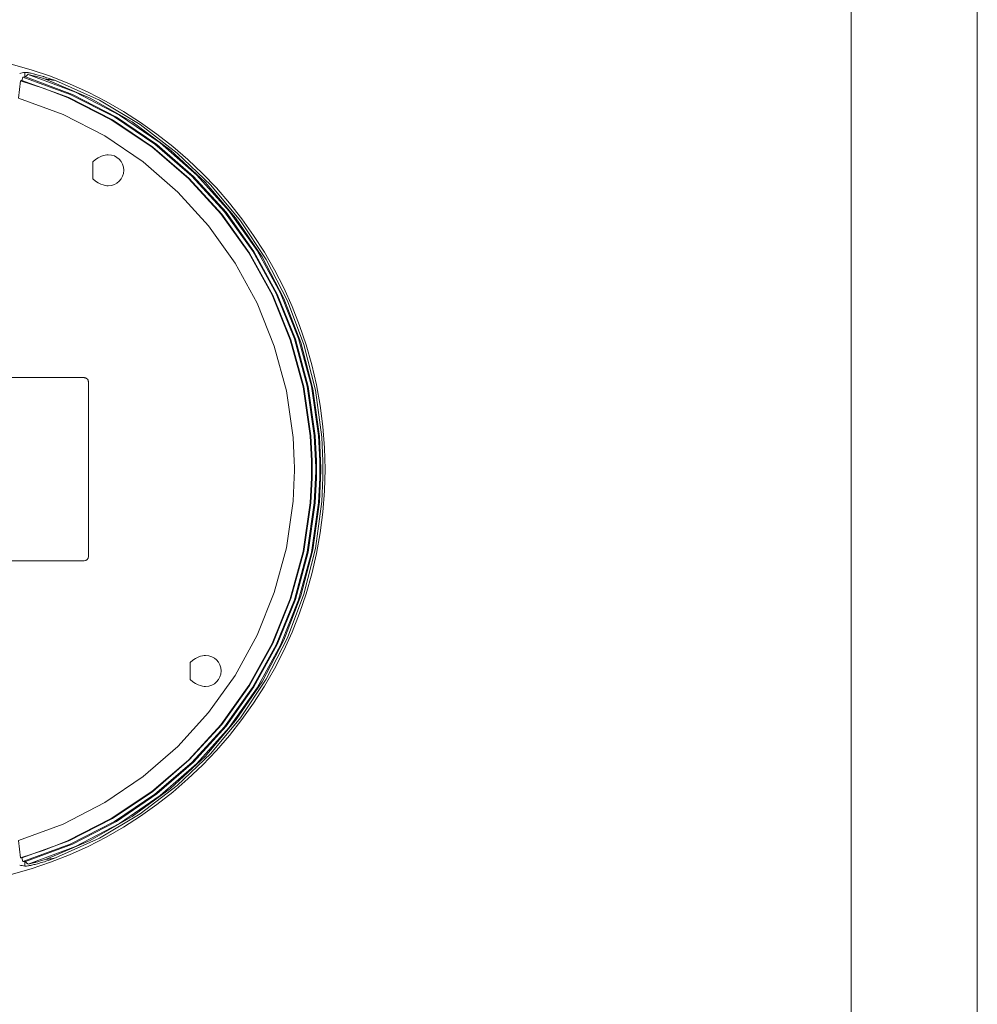
# Model space of a CAD drawing. Units: inches. Extents: x 0 to 16.5, y 0 to 11.7.
# Drawn here: x 12.9 to 16.5, y 3.7 to 7.4 of the extents above; entities that cross this region are included whole.
import ezdxf

# ---------------------------------------------------------------- set-up
doc = ezdxf.new("R2010")
doc.units = ezdxf.units.IN
doc.header["$MEASUREMENT"] = 0
doc.layers.add('Layer 1', color=7, linetype='Continuous')

# ---------------------------------------------------------------- blocks, each defined once
blk = doc.blocks.new('block 2')
at = {"layer": 'Layer 1', "lineweight": 0}
blk.add_lwpolyline([(0, 11.6929), (16.5354, 11.6929), (16.5354, 0), (0, 0), (0, 11.6929)], dxfattribs=at)
blk = doc.blocks.new('block 6')
at = {"layer": 'Layer 1', "lineweight": 0}
blk.add_lwpolyline([(0, 11.6929), (16.5354, 11.6929), (16.5354, 0), (0, 0), (0, 11.6929)], dxfattribs=at)
blk = doc.blocks.new('block 9')
at = {"layer": 'Layer 1', "lineweight": 0}
blk.add_lwpolyline([(0, 11.6929), (16.5354, 11.6929), (16.5354, 0), (0, 0), (0, 11.6929)], dxfattribs=at)
at = {"layer": 'Layer 1', "color": 7, "lineweight": 9, "true_color": 0xffffff}
for points in [[(12.9596, 7.164), (12.9555, 7.1511)], [(12.9596, 4.2251), (13.137, 4.2898), (13.3024, 4.3742), (13.4547, 4.4767), (13.5927, 4.5958), (13.715, 4.7299), (13.8206, 4.8773), (13.9083, 5.0365), (13.9768, 5.2057), (14.0249, 5.3836), (14.0515, 5.5683), (14.0564, 5.6628), (14.0567, 5.6866), (14.0567, 5.7025), (14.0564, 5.7263), (14.0515, 5.8208), (14.0249, 6.0056), (13.9768, 6.1834), (13.9083, 6.3527), (13.8207, 6.5118), (13.7151, 6.6592), (13.5927, 6.7933), (13.4547, 6.9124), (13.3024, 7.015), (13.137, 7.0994), (12.9596, 7.164)], [(13.0821, 7.1511), (13.0583, 7.1594), (13.0463, 7.1632), (13.0403, 7.1651), (13.0396, 7.1653), (13.0393, 7.1654), (13.0386, 7.1656), (13.0373, 7.166), (13.0268, 7.1692), (13.0215, 7.1707), (13.0168, 7.172), (13.0074, 7.1745), (13.0051, 7.1751), (13.003, 7.1756), (12.9991, 7.1766), (12.9912, 7.1784), (12.9895, 7.1788), (12.9879, 7.1791), (12.9848, 7.1797), (12.9817, 7.1803), (12.9801, 7.1806), (12.9788, 7.1808), (12.9743, 7.1815), (12.9721, 7.1818), (12.9715, 7.1818), (12.9712, 7.1818), (12.9708, 7.1819), (12.9693, 7.1819), (12.9686, 7.1819), (12.9684, 7.1819), (12.9678, 7.1819), (12.9668, 7.1818)], [(12.9668, 7.1818), (12.9668, 7.1646)], [(12.9693, 7.1646), (12.9668, 7.1646)], [(12.98, 7.1741), (12.9787, 7.1734), (12.9775, 7.1726), (12.9769, 7.1721), (12.9767, 7.172), (12.9766, 7.172), (12.9765, 7.1719), (12.9762, 7.1716), (12.9754, 7.171), (12.9746, 7.1704), (12.9739, 7.1698), (12.9731, 7.1691), (12.9724, 7.1684), (12.9717, 7.1677), (12.9711, 7.1669), (12.9705, 7.1662), (12.9699, 7.1654), (12.9693, 7.1646)], [(12.9693, 4.2246), (13.1459, 4.2901), (13.3105, 4.3751), (13.462, 4.4781), (13.5991, 4.5975), (13.7207, 4.7316), (13.8256, 4.879), (13.9127, 5.038), (13.9807, 5.2069), (14.0285, 5.3844), (14.0549, 5.5687), (14.0597, 5.6629), (14.06, 5.6867), (14.06, 5.7025), (14.0597, 5.7262), (14.0549, 5.8204), (14.0285, 6.0047), (13.9807, 6.1822), (13.9127, 6.3512), (13.8256, 6.5102), (13.7207, 6.6575), (13.5991, 6.7917), (13.462, 6.9111), (13.3105, 7.0141), (13.1459, 7.0991), (12.9693, 7.1646)], [(12.98, 4.215), (13.157, 4.2816), (13.3219, 4.3676), (13.4736, 4.4716), (13.611, 4.5919), (13.7327, 4.727), (13.8377, 4.8753), (13.9249, 5.0351), (13.9929, 5.2049), (14.0408, 5.3831), (14.0671, 5.5682), (14.072, 5.6628), (14.0723, 5.6866), (14.0723, 5.7025), (14.072, 5.7263), (14.0671, 5.821), (14.0408, 6.006), (13.9929, 6.1843), (13.9249, 6.3541), (13.8378, 6.5139), (13.7327, 6.6621), (13.611, 6.7972), (13.4736, 6.9175), (13.3219, 7.0215), (13.157, 7.1076), (12.98, 7.1741)], [(13.0439, 7.1565), (13.0299, 7.1609), (13.0159, 7.165), (13.0089, 7.167), (13.0071, 7.1675), (13.0067, 7.1676), (13.0065, 7.1677), (13.0061, 7.1678), (13.0049, 7.1681), (13, 7.1694), (12.99, 7.1719), (12.98, 7.1741)], [(12.943, 7.0857), (12.9502, 7.1507)], [(12.9502, 4.2385), (13.0398, 4.2677), (13.1265, 4.3021), (13.291, 4.3854), (13.4424, 4.4868), (13.5796, 4.6047), (13.7013, 4.7375), (13.8064, 4.8837), (13.8936, 5.0415), (13.9617, 5.2094), (14.0096, 5.3859), (14.0361, 5.5692), (14.0409, 5.663), (14.0412, 5.6867), (14.0412, 5.7025), (14.0409, 5.7261), (14.0361, 5.8199), (14.0096, 6.0033), (13.9617, 6.1797), (13.8936, 6.3477), (13.8064, 6.5055), (13.7013, 6.6516), (13.5796, 6.7844), (13.4424, 6.9023), (13.291, 7.0037), (13.1266, 7.0871), (13.0398, 7.1214), (12.9502, 7.1507)], [(12.9555, 4.238), (13.1314, 4.3021), (13.2954, 4.3857), (13.4464, 4.4874), (13.5831, 4.6055), (13.7045, 4.7383), (13.8092, 4.8845), (13.8961, 5.0422), (13.9639, 5.21), (14.0117, 5.3863), (14.038, 5.5694), (14.0429, 5.6631), (14.0432, 5.6867), (14.0432, 5.7024), (14.0429, 5.7261), (14.038, 5.8197), (14.0117, 6.0029), (13.9639, 6.1791), (13.8961, 6.347), (13.8092, 6.5047), (13.7045, 6.6508), (13.5831, 6.7837), (13.4464, 6.9018), (13.2954, 7.0034), (13.1314, 7.0871), (12.9555, 7.1511)], [(13.0821, 7.1511), (13.0747, 7.1526), (13.0728, 7.1529), (13.0723, 7.153), (13.072, 7.1531), (13.0717, 7.1531), (13.0704, 7.1534), (13.0651, 7.1542), (13.0598, 7.1549), (13.0545, 7.1556), (13.0492, 7.1561), (13.0438, 7.1565)], [(13.0439, 4.2327), (13.2122, 4.3039), (13.3688, 4.393), (13.5124, 4.4984), (13.6421, 4.6188), (13.7569, 4.7526), (13.8558, 4.8984), (13.9376, 5.0547), (14.0014, 5.2201), (14.0462, 5.3932), (14.0708, 5.5724), (14.0753, 5.6639), (14.0756, 5.6869), (14.0756, 5.7023), (14.0753, 5.7253), (14.0708, 5.8168), (14.0462, 5.996), (14.0014, 6.169), (13.9376, 6.3345), (13.8558, 6.4908), (13.7569, 6.6366), (13.6421, 6.7704), (13.5124, 6.8907), (13.3688, 6.9961), (13.2122, 7.0852), (13.0439, 7.1565)], [(13.0821, 4.238), (13.2462, 4.312), (13.3986, 4.4029), (13.5383, 4.5094), (13.6642, 4.6301), (13.7756, 4.7636), (13.8713, 4.9085), (13.9505, 5.0634), (14.0122, 5.2269), (14.0554, 5.3977), (14.0792, 5.5743), (14.0836, 5.6643), (14.0838, 5.687), (14.0838, 5.7021), (14.0836, 5.7248), (14.0792, 5.8149), (14.0554, 5.9915), (14.0122, 6.1622), (13.9505, 6.3258), (13.8713, 6.4807), (13.7756, 6.6255), (13.6642, 6.759), (13.5383, 6.8797), (13.3986, 6.9862), (13.2462, 7.0771), (13.0821, 7.1511)], [(12.943, 4.3034), (13.1104, 4.3652), (13.2664, 4.4455), (13.4099, 4.5429), (13.5399, 4.6558), (13.6552, 4.7828), (13.7547, 4.9222), (13.8372, 5.0727), (13.9017, 5.2328), (13.9471, 5.4008), (13.9721, 5.5753), (13.9767, 5.6646), (13.9769, 5.6871), (13.9769, 5.7021), (13.9767, 5.7246), (13.9721, 5.8138), (13.9471, 5.9883), (13.9017, 6.1564), (13.8372, 6.3164), (13.7547, 6.4669), (13.6552, 6.6064), (13.5399, 6.7334), (13.4099, 6.8463), (13.2664, 6.9436), (13.1104, 7.024), (12.9431, 7.0857)], [(13.189, 6.0379), (11.8591, 6.0379)], [(13.2052, 6.0216), (13.2052, 6.0229), (13.205, 6.024), (13.2049, 6.0252), (13.2045, 6.0264), (13.2042, 6.0275), (13.2037, 6.0286), (13.2031, 6.0296), (13.2025, 6.0306), (13.2018, 6.0316), (13.201, 6.0325), (13.2006, 6.033), (13.2005, 6.0331), (13.2004, 6.0332), (13.2003, 6.0333), (13.1999, 6.0337), (13.199, 6.0344), (13.198, 6.0351), (13.197, 6.0358), (13.1959, 6.0363), (13.1949, 6.0368), (13.1937, 6.0372), (13.1926, 6.0375), (13.1914, 6.0377), (13.1902, 6.0378), (13.189, 6.0379)], [(13.2052, 5.3675), (13.2052, 6.0217)], [(11.8591, 5.3513), (13.189, 5.3513)], [(12.9502, 4.2385), (12.943, 4.3034)], [(12.9555, 4.238), (12.9596, 4.2251)], [(12.9596, 4.2251), (12.9668, 4.2245)], [(12.9668, 4.2074), (12.969, 4.2072), (12.9705, 4.2073), (12.9713, 4.2073), (12.9733, 4.2076), (12.9778, 4.2082), (12.9789, 4.2083), (12.9803, 4.2086), (12.9834, 4.2092), (12.9896, 4.2104), (12.9914, 4.2108), (12.9934, 4.2112), (12.9973, 4.2122), (13.0012, 4.2131), (13.0032, 4.2136), (13.0053, 4.2141), (13.0147, 4.2166), (13.0193, 4.2179), (13.0218, 4.2186), (13.0244, 4.2193), (13.0349, 4.2224), (13.0403, 4.2241), (13.0463, 4.2259), (13.0583, 4.2298), (13.0821, 4.2381)], [(12.9668, 4.2245), (12.9693, 4.2246)], [(12.9668, 4.2245), (12.9668, 4.2074)], [(12.9693, 4.2246), (12.97, 4.2236), (12.9708, 4.2226), (12.9712, 4.2221), (12.9713, 4.222), (12.9713, 4.222), (12.9714, 4.2219), (12.9714, 4.2218), (12.9718, 4.2214), (12.9725, 4.2207), (12.9732, 4.2199), (12.974, 4.2192), (12.9748, 4.2185), (12.9757, 4.2179), (12.9765, 4.2173), (12.9773, 4.2167), (12.9782, 4.2161), (12.9791, 4.2156), (12.98, 4.215)], [(12.98, 4.215), (12.99, 4.2172), (13, 4.2197), (13.0049, 4.2211), (13.0062, 4.2214), (13.0067, 4.2215), (13.0071, 4.2217), (13.0089, 4.2222), (13.0159, 4.2241), (13.0299, 4.2283), (13.0439, 4.2327)], [(13.0439, 4.2327), (13.0507, 4.2332), (13.0524, 4.2334), (13.0528, 4.2334), (13.0531, 4.2334), (13.0534, 4.2335), (13.0548, 4.2336), (13.0603, 4.2343), (13.0658, 4.2351), (13.0713, 4.2359), (13.0767, 4.237), (13.0821, 4.2381)]]:
    blk.add_lwpolyline(points, dxfattribs=at)
for points in [[(14.0918, 5.6946), (14.0918, 6.5604), (13.3899, 7.2623), (12.5241, 7.2623), (12.5241, 7.2623), (11.6582, 7.2623), (10.9563, 6.5604), (10.9563, 5.6946), (10.9563, 5.6946), (10.9563, 4.8287), (11.6582, 4.1268), (12.5241, 4.1268), (12.5241, 4.1268), (13.3899, 4.1268), (14.0918, 4.8287), (14.0918, 5.6946)], [(13.338, 6.815), (13.338, 6.8471), (13.3119, 6.8732), (13.2798, 6.8732), (13.2798, 6.8732), (13.2477, 6.8732), (13.2217, 6.8471), (13.2217, 6.8471), (13.2217, 6.7829), (13.2217, 6.7829), (13.2477, 6.7569), (13.2798, 6.7569), (13.2798, 6.7569), (13.3119, 6.7569), (13.338, 6.7829), (13.338, 6.815)], [(13.7027, 4.9388), (13.7027, 4.9709), (13.6766, 4.9969), (13.6445, 4.9969), (13.6445, 4.9969), (13.6124, 4.9969), (13.5864, 4.9709), (13.5864, 4.9709), (13.5864, 4.9067), (13.5864, 4.9067), (13.6124, 4.8807), (13.6445, 4.8807), (13.6445, 4.8807), (13.6766, 4.8807), (13.7027, 4.9067), (13.7027, 4.9388)]]:
    blk.add_open_spline(points, degree=3, knots=[0, 0, 0, 0, 1, 1, 1, 2, 2, 2, 3, 3, 3, 4, 4, 4, 5, 5, 5, 5], dxfattribs=at)
for points in [[(12.9668, 7.1818), (12.9605, 7.1806), (12.9541, 7.1793), (12.9478, 7.178)], [(12.9668, 7.1646), (12.9644, 7.1645), (12.962, 7.1642), (12.9596, 7.164)], [(12.9555, 7.1511), (12.9537, 7.151), (12.952, 7.1508), (12.9502, 7.1507)], [(13.189, 5.3513), (13.198, 5.3513), (13.2052, 5.3585), (13.2052, 5.3675)], [(12.9478, 4.2111), (12.9541, 4.2098), (12.9605, 4.2086), (12.9668, 4.2073)], [(12.9502, 4.2385), (12.952, 4.2383), (12.9537, 4.2382), (12.9555, 4.238)]]:
    blk.add_open_spline(points, degree=3, dxfattribs=at)

msp = doc.modelspace()

# ---------------------------------------------------------------- linework, layer by layer
at = {"layer": 'Layer 1', "color": 7, "lineweight": 18, "true_color": 0xffffff}
msp.add_lwpolyline([(16.0625, 11.2194), (16.0625, 0.4722)], dxfattribs=at)

# ---------------------------------------------------------------- block references
at = {"layer": 'Layer 1'}
for name in ['block 2', 'block 6', 'block 9']:
    msp.add_blockref(name, (0, 0), dxfattribs=at)

doc.saveas('drawing.dxf')
